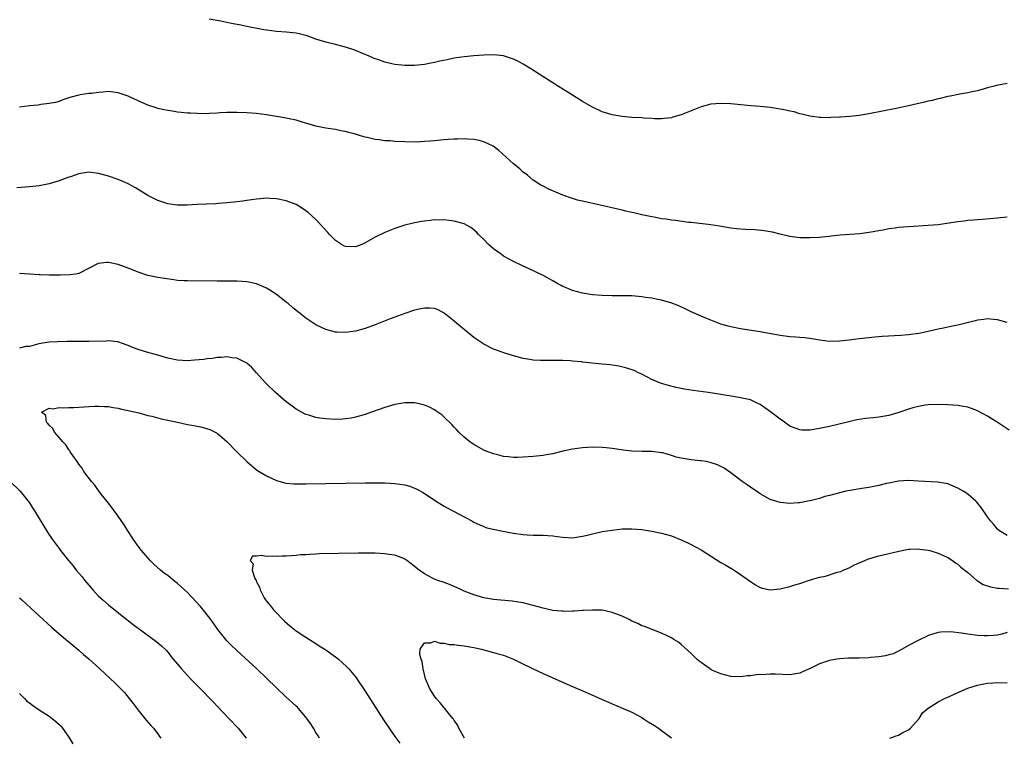
# Model space of a CAD drawing. Units: inches. Extents: x 2505000 to 2508000, y 1548000 to 1551000.
# Drawn here: x 2507209 to 2507408, y 1548581 to 1548727 of the extents above; entities that cross this region are included whole.
import ezdxf

# ---------------------------------------------------------------- set-up
doc = ezdxf.new("R2010")
doc.units = ezdxf.units.IN
doc.header["$MEASUREMENT"] = 0
doc.layers.add('LD25051548_10ft', color=133, linetype='Continuous')

msp = doc.modelspace()

# ---------------------------------------------------------------- linework, layer by layer
at = {"layer": 'LD25051548_10ft'}
for points, elevation in [([(2507409, 1548713.58), (2507406.82, 1548713.18), (2507406.08, 1548713), (2507405, 1548712.71), (2507403, 1548712.13), (2507401.9, 1548711.9), (2507401, 1548711.68), (2507399.41, 1548711.41), (2507397.42, 1548711), (2507397, 1548710.93), (2507395.43, 1548710.57), (2507395, 1548710.5), (2507393.82, 1548710.18), (2507393, 1548710.01), (2507392.21, 1548709.79), (2507389, 1548709.04), (2507386.53, 1548708.53), (2507381, 1548707.47), (2507379, 1548707.13), (2507377.1, 1548706.9), (2507375.22, 1548706.78), (2507375, 1548706.75), (2507373.29, 1548706.71), (2507373, 1548706.67), (2507371.27, 1548706.73), (2507371, 1548706.71), (2507369, 1548706.99), (2507367.4, 1548707.4), (2507367, 1548707.48), (2507365.82, 1548707.82), (2507365, 1548707.98), (2507364.18, 1548708.18), (2507363, 1548708.4), (2507361, 1548708.72), (2507359, 1548708.93), (2507357.07, 1548709.07), (2507353, 1548709.48), (2507351, 1548709.57), (2507349, 1548709.4), (2507347, 1548708.86), (2507343, 1548707.24), (2507341.26, 1548706.74), (2507341, 1548706.63), (2507339.53, 1548706.47), (2507339, 1548706.44), (2507337.55, 1548706.45), (2507337, 1548706.53), (2507335.43, 1548706.57), (2507335, 1548706.62), (2507333, 1548706.71), (2507331, 1548706.89), (2507329, 1548707.24), (2507327.67, 1548707.67), (2507327, 1548707.85), (2507325, 1548708.79), (2507323, 1548709.97), (2507321, 1548711.2), (2507319.91, 1548711.91), (2507318.13, 1548713), (2507312.54, 1548716.54), (2507311, 1548717.48), (2507310.03, 1548718.03), (2507309, 1548718.54), (2507307, 1548719.19), (2507305, 1548719.39), (2507303, 1548719.33), (2507301, 1548719.19), (2507299.01, 1548718.99), (2507297, 1548718.69), (2507295.61, 1548718.39), (2507294.1, 1548718.1), (2507293, 1548717.83), (2507292.31, 1548717.69), (2507291, 1548717.47), (2507289, 1548717.24), (2507287, 1548717.21), (2507285, 1548717.43), (2507284.41, 1548717.59), (2507283, 1548717.92), (2507281.55, 1548718.45), (2507281, 1548718.62), (2507279.31, 1548719.31), (2507279, 1548719.45), (2507277, 1548720.29), (2507276.48, 1548720.48), (2507274.98, 1548720.98), (2507273, 1548721.5), (2507271, 1548721.98), (2507269, 1548722.6), (2507267.22, 1548723.22), (2507265.63, 1548723.63), (2507265, 1548723.77), (2507263, 1548724), (2507261, 1548724.14), (2507259, 1548724.41), (2507258.49, 1548724.49), (2507255, 1548725.16), (2507253.45, 1548725.45), (2507252.29, 1548725.71), (2507251, 1548725.96), (2507249.78, 1548726.22), (2507247.37, 1548726.63)], 7120), ([(2507409, 1548686.52), (2507407.61, 1548686.39), (2507407, 1548686.31), (2507403.94, 1548686.06), (2507403, 1548686), (2507402.1, 1548685.9), (2507401, 1548685.81), (2507400.3, 1548685.7), (2507399, 1548685.54), (2507396.79, 1548685.21), (2507395, 1548684.99), (2507393, 1548684.81), (2507389, 1548684.58), (2507387, 1548684.41), (2507386.29, 1548684.29), (2507385, 1548684.13), (2507383.9, 1548683.9), (2507383, 1548683.76), (2507381.46, 1548683.46), (2507379.16, 1548683.16), (2507375.16, 1548682.84), (2507373.34, 1548682.66), (2507373, 1548682.61), (2507371.51, 1548682.49), (2507371, 1548682.42), (2507369, 1548682.3), (2507367.68, 1548682.32), (2507367, 1548682.34), (2507365.47, 1548682.53), (2507365, 1548682.61), (2507363, 1548683.09), (2507361.49, 1548683.49), (2507361, 1548683.56), (2507359.78, 1548683.78), (2507357.92, 1548683.92), (2507356.01, 1548684.01), (2507354.16, 1548684.16), (2507353, 1548684.31), (2507350.7, 1548684.7), (2507348.97, 1548684.97), (2507345, 1548685.42), (2507344.54, 1548685.46), (2507341.83, 1548685.82), (2507341, 1548685.91), (2507339.92, 1548686.08), (2507339, 1548686.2), (2507337.51, 1548686.49), (2507337, 1548686.56), (2507335, 1548687), (2507333.38, 1548687.38), (2507333, 1548687.49), (2507331.76, 1548687.76), (2507331, 1548687.95), (2507330.13, 1548688.13), (2507323, 1548689.73), (2507322.01, 1548689.99), (2507321, 1548690.28), (2507318.99, 1548691), (2507316.2, 1548692.2), (2507315, 1548692.77), (2507314.58, 1548693), (2507313, 1548694.03), (2507311.83, 1548695), (2507311, 1548695.65), (2507310.29, 1548696.29), (2507309, 1548697.33), (2507306.03, 1548700.03), (2507304.88, 1548700.88), (2507303, 1548701.77), (2507302.06, 1548702.06), (2507301, 1548702.25), (2507299.68, 1548702.32), (2507299, 1548702.4), (2507297.66, 1548702.34), (2507297, 1548702.34), (2507295.78, 1548702.22), (2507295, 1548702.17), (2507293, 1548701.97), (2507292.09, 1548701.91), (2507291, 1548701.81), (2507290.2, 1548701.8), (2507289, 1548701.74), (2507287, 1548701.77), (2507285, 1548701.86), (2507284.05, 1548701.95), (2507283, 1548702), (2507281.83, 1548702.17), (2507281, 1548702.24), (2507279.37, 1548702.63), (2507279, 1548702.7), (2507278.04, 1548703), (2507277, 1548703.3), (2507275.65, 1548703.65), (2507275, 1548703.86), (2507274.03, 1548704.03), (2507273, 1548704.25), (2507271, 1548704.55), (2507269, 1548704.97), (2507267, 1548705.58), (2507266.22, 1548705.78), (2507265, 1548706.14), (2507263.58, 1548706.42), (2507263, 1548706.56), (2507261, 1548706.92), (2507259, 1548707.25), (2507257, 1548707.51), (2507255, 1548707.67), (2507253, 1548707.75), (2507251, 1548707.72), (2507249.62, 1548707.62), (2507249, 1548707.59), (2507247.49, 1548707.49), (2507247, 1548707.47), (2507245, 1548707.49), (2507243.59, 1548707.59), (2507243, 1548707.61), (2507241.75, 1548707.75), (2507241, 1548707.8), (2507239.97, 1548707.97), (2507239, 1548708.09), (2507238.28, 1548708.28), (2507237, 1548708.55), (2507236.68, 1548708.68), (2507235, 1548709.23), (2507233, 1548710.1), (2507231, 1548711.01), (2507229, 1548711.72), (2507227, 1548711.95), (2507225.85, 1548711.85), (2507225, 1548711.79), (2507223.6, 1548711.6), (2507223, 1548711.55), (2507221.28, 1548711.28), (2507221, 1548711.26), (2507219.21, 1548710.79), (2507219, 1548710.7), (2507217.75, 1548710.25), (2507217, 1548709.96), (2507216.25, 1548709.75), (2507215, 1548709.51), (2507213.34, 1548709.34), (2507212.77, 1548709.23), (2507211, 1548709.06), (2507209, 1548708.81)], 7110), ([(2507409, 1548665.19), (2507407, 1548665.73), (2507406.24, 1548665.76), (2507405, 1548665.89), (2507404.24, 1548665.76), (2507403, 1548665.64), (2507402.49, 1548665.51), (2507400.86, 1548665.14), (2507399, 1548664.65), (2507398.58, 1548664.58), (2507397, 1548664.24), (2507396.06, 1548664.06), (2507395, 1548663.83), (2507393, 1548663.36), (2507391.44, 1548663), (2507391.07, 1548662.93), (2507389, 1548662.65), (2507387.48, 1548662.52), (2507383.67, 1548662.33), (2507382.19, 1548662.19), (2507381, 1548662.1), (2507379, 1548661.86), (2507377, 1548661.59), (2507375, 1548661.37), (2507373, 1548661.36), (2507371, 1548661.61), (2507370.25, 1548661.75), (2507369, 1548661.94), (2507367.93, 1548662.07), (2507367, 1548662.15), (2507366.19, 1548662.19), (2507365, 1548662.31), (2507363, 1548662.58), (2507359, 1548663.3), (2507355, 1548663.9), (2507353, 1548664.29), (2507352.47, 1548664.47), (2507351, 1548664.87), (2507349, 1548665.62), (2507347.96, 1548666.04), (2507347, 1548666.45), (2507345, 1548667.37), (2507343.91, 1548667.91), (2507342.53, 1548668.53), (2507341.1, 1548669.1), (2507339, 1548669.7), (2507338.15, 1548669.85), (2507337, 1548670.1), (2507335.73, 1548670.27), (2507335, 1548670.39), (2507333, 1548670.57), (2507331, 1548670.6), (2507329, 1548670.57), (2507327, 1548670.62), (2507325, 1548670.8), (2507323, 1548671.13), (2507321, 1548671.68), (2507320.04, 1548672.04), (2507319, 1548672.5), (2507318.66, 1548672.66), (2507318.03, 1548673), (2507317, 1548673.6), (2507315, 1548674.7), (2507312.09, 1548676.09), (2507311, 1548676.58), (2507310.73, 1548676.73), (2507309, 1548677.55), (2507307, 1548678.65), (2507306.49, 1548679), (2507305.64, 1548679.64), (2507305, 1548680.08), (2507304.5, 1548680.5), (2507303.94, 1548681), (2507303, 1548681.97), (2507301.95, 1548683), (2507301.52, 1548683.51), (2507301, 1548683.95), (2507300.4, 1548684.4), (2507299, 1548685.18), (2507297, 1548685.73), (2507295, 1548685.96), (2507293.94, 1548685.94), (2507293, 1548685.95), (2507292.13, 1548685.87), (2507291, 1548685.73), (2507290.38, 1548685.62), (2507288.71, 1548685.29), (2507287, 1548684.88), (2507285, 1548684.25), (2507283, 1548683.44), (2507281, 1548682.45), (2507279, 1548681.31), (2507278.31, 1548681), (2507277, 1548680.52), (2507275, 1548680.58), (2507274.69, 1548680.69), (2507274.18, 1548681), (2507273, 1548681.78), (2507271.78, 1548683), (2507271.42, 1548683.42), (2507269, 1548686.02), (2507267.44, 1548687.44), (2507267, 1548687.8), (2507266.29, 1548688.29), (2507265, 1548689.05), (2507263, 1548689.81), (2507261, 1548690.24), (2507259.7, 1548690.3), (2507259, 1548690.34), (2507257.77, 1548690.23), (2507257, 1548690.19), (2507255.98, 1548690.02), (2507255, 1548689.92), (2507254.23, 1548689.77), (2507253, 1548689.64), (2507252.45, 1548689.55), (2507251, 1548689.43), (2507249.31, 1548689.31), (2507248.75, 1548689.25), (2507245, 1548689.05), (2507242.96, 1548688.96), (2507240.96, 1548688.96), (2507239, 1548689.22), (2507238.64, 1548689.36), (2507237, 1548689.89), (2507235, 1548690.9), (2507232.45, 1548692.45), (2507231, 1548693.26), (2507229.81, 1548693.81), (2507229, 1548694.16), (2507227, 1548694.82), (2507225.29, 1548695.29), (2507225, 1548695.38), (2507223, 1548695.63), (2507221.38, 1548695.38), (2507221, 1548695.3), (2507219.3, 1548694.7), (2507219, 1548694.61), (2507217, 1548693.87), (2507215, 1548693.27), (2507213, 1548692.86), (2507211, 1548692.64), (2507208.46, 1548692.46)], 7100), ([(2507409.38, 1548643.38), (2507408.19, 1548644.19), (2507406.96, 1548645), (2507405.76, 1548645.76), (2507405, 1548646.19), (2507403, 1548647.28), (2507401.75, 1548647.75), (2507401, 1548648.01), (2507400.16, 1548648.16), (2507399, 1548648.34), (2507397, 1548648.49), (2507395, 1548648.56), (2507393, 1548648.49), (2507392.41, 1548648.41), (2507391, 1548648.19), (2507389.88, 1548647.88), (2507389, 1548647.64), (2507387.05, 1548646.95), (2507385, 1548646.36), (2507383.83, 1548646.17), (2507383, 1548646.01), (2507381.86, 1548645.86), (2507380.28, 1548645.72), (2507378.56, 1548645.44), (2507376.92, 1548645.08), (2507373, 1548644.09), (2507371, 1548643.69), (2507369.45, 1548643.45), (2507369, 1548643.4), (2507367.4, 1548643.4), (2507367, 1548643.43), (2507365, 1548644.19), (2507363.88, 1548645), (2507363, 1548645.57), (2507361.07, 1548647.07), (2507359.9, 1548647.9), (2507359, 1548648.57), (2507358.12, 1548649), (2507357, 1548649.5), (2507355, 1548649.95), (2507353.88, 1548650.12), (2507351, 1548650.62), (2507348.45, 1548651), (2507345.38, 1548651.38), (2507343.65, 1548651.65), (2507341.99, 1548652), (2507340.4, 1548652.4), (2507339, 1548652.8), (2507338.47, 1548653), (2507337, 1548653.65), (2507335, 1548654.69), (2507334.32, 1548655), (2507333.44, 1548655.44), (2507331.95, 1548655.95), (2507330.32, 1548656.32), (2507328.58, 1548656.58), (2507327, 1548656.76), (2507323, 1548657.16), (2507322.81, 1548657.19), (2507321, 1548657.35), (2507320.58, 1548657.42), (2507319, 1548657.47), (2507318.49, 1548657.51), (2507317, 1548657.48), (2507316.5, 1548657.5), (2507315, 1548657.46), (2507314.5, 1548657.5), (2507313, 1548657.55), (2507312.34, 1548657.66), (2507311, 1548657.87), (2507309, 1548658.41), (2507307.05, 1548659.05), (2507305.58, 1548659.58), (2507305, 1548659.8), (2507303, 1548660.78), (2507301, 1548662.15), (2507299, 1548663.76), (2507297.52, 1548665), (2507297, 1548665.46), (2507295, 1548667.06), (2507293.74, 1548667.74), (2507293, 1548668), (2507292.11, 1548668.11), (2507291, 1548668.1), (2507289.89, 1548667.89), (2507289, 1548667.68), (2507287, 1548667.02), (2507285.52, 1548666.48), (2507285, 1548666.26), (2507284.08, 1548665.92), (2507281, 1548664.72), (2507279, 1548663.97), (2507277, 1548663.41), (2507275, 1548663.14), (2507273.23, 1548663.23), (2507273, 1548663.25), (2507271, 1548663.77), (2507269, 1548664.72), (2507268.6, 1548665), (2507267, 1548666.03), (2507265.84, 1548667), (2507265.36, 1548667.36), (2507264.25, 1548668.25), (2507263.39, 1548669), (2507263, 1548669.31), (2507261, 1548670.84), (2507259.7, 1548671.7), (2507259, 1548672.11), (2507258.4, 1548672.4), (2507257, 1548672.98), (2507255, 1548673.44), (2507253, 1548673.56), (2507252.42, 1548673.58), (2507251, 1548673.55), (2507250.43, 1548673.57), (2507249, 1548673.56), (2507243, 1548673.62), (2507242.36, 1548673.64), (2507241, 1548673.72), (2507240.21, 1548673.79), (2507237.86, 1548674.14), (2507237, 1548674.3), (2507235, 1548674.71), (2507233, 1548675.36), (2507231.85, 1548675.85), (2507231, 1548676.18), (2507229, 1548676.92), (2507227, 1548677.31), (2507226.68, 1548677.32), (2507224.9, 1548677.1), (2507221, 1548675.13), (2507220.32, 1548675), (2507219.18, 1548674.82), (2507217.24, 1548674.76), (2507215, 1548674.77), (2507213.15, 1548674.85), (2507213, 1548674.84), (2507211, 1548675), (2507209, 1548675.13)], 7090), ([(2507409, 1548622.06), (2507407.42, 1548623), (2507407, 1548623.32), (2507406.3, 1548624.29), (2507405.63, 1548625), (2507405, 1548625.84), (2507403.73, 1548627.73), (2507402.81, 1548628.81), (2507402.61, 1548629), (2507401, 1548630.4), (2507400.1, 1548631), (2507399, 1548631.64), (2507398.05, 1548632.05), (2507397, 1548632.48), (2507396.59, 1548632.59), (2507394.86, 1548632.86), (2507391, 1548633.03), (2507389, 1548633.15), (2507387, 1548633.06), (2507385, 1548632.67), (2507384.58, 1548632.58), (2507383, 1548632.18), (2507381.99, 1548631.99), (2507381, 1548631.78), (2507379.58, 1548631.58), (2507377.18, 1548631.18), (2507376.31, 1548631), (2507375, 1548630.7), (2507374.56, 1548630.56), (2507373, 1548630.14), (2507372.09, 1548629.91), (2507371, 1548629.56), (2507369.07, 1548629.07), (2507368.63, 1548629), (2507367, 1548628.68), (2507366.64, 1548628.64), (2507365, 1548628.55), (2507363, 1548628.74), (2507361, 1548629.36), (2507359, 1548630.45), (2507358.69, 1548630.69), (2507358.21, 1548631), (2507357.5, 1548631.5), (2507357, 1548631.8), (2507356.31, 1548632.31), (2507355.31, 1548633), (2507353, 1548634.75), (2507351.67, 1548635.67), (2507351, 1548636), (2507350.34, 1548636.34), (2507348.85, 1548636.85), (2507348.03, 1548637), (2507347, 1548637.18), (2507346.82, 1548637.18), (2507345, 1548637.37), (2507343, 1548637.68), (2507341.93, 1548637.93), (2507341, 1548638.24), (2507339.25, 1548638.75), (2507339, 1548638.8), (2507337, 1548639.06), (2507335.06, 1548639.06), (2507333, 1548639.1), (2507331.29, 1548639.29), (2507329, 1548639.64), (2507327.78, 1548639.78), (2507327, 1548639.86), (2507325, 1548639.91), (2507323, 1548639.82), (2507321, 1548639.54), (2507319, 1548639.09), (2507317, 1548638.6), (2507315.65, 1548638.35), (2507315, 1548638.26), (2507313, 1548638.05), (2507312.02, 1548637.98), (2507311, 1548637.89), (2507309.85, 1548637.85), (2507309, 1548637.85), (2507308.03, 1548637.97), (2507307, 1548638.06), (2507305.58, 1548638.42), (2507305, 1548638.55), (2507303.8, 1548639), (2507303, 1548639.34), (2507301, 1548640.44), (2507300.21, 1548641), (2507299, 1548641.97), (2507297.93, 1548643), (2507297.49, 1548643.49), (2507297, 1548643.99), (2507296.53, 1548644.53), (2507295, 1548646.02), (2507294.48, 1548646.48), (2507293.31, 1548647.31), (2507293, 1548647.5), (2507292.02, 1548648.02), (2507291, 1548648.44), (2507290.56, 1548648.56), (2507289, 1548648.88), (2507287, 1548648.88), (2507285, 1548648.55), (2507283, 1548647.96), (2507280.3, 1548647), (2507279, 1548646.57), (2507277, 1548646.01), (2507276.17, 1548645.83), (2507275, 1548645.64), (2507274.41, 1548645.59), (2507273, 1548645.53), (2507271, 1548645.64), (2507269.79, 1548645.79), (2507269, 1548645.95), (2507267.61, 1548646.39), (2507267, 1548646.55), (2507266.1, 1548647), (2507265, 1548647.63), (2507264.23, 1548648.23), (2507263, 1548649.14), (2507260.83, 1548651), (2507259, 1548652.73), (2507258.74, 1548653), (2507257, 1548655), (2507256.05, 1548656.05), (2507255, 1548656.97), (2507253, 1548657.93), (2507251.96, 1548658.04), (2507251, 1548658.2), (2507249.92, 1548658.08), (2507249, 1548658.07), (2507248.09, 1548657.91), (2507247, 1548657.82), (2507246.29, 1548657.71), (2507244.45, 1548657.55), (2507243, 1548657.44), (2507241, 1548657.52), (2507239, 1548657.96), (2507237, 1548658.59), (2507235, 1548659.13), (2507233, 1548659.71), (2507232.05, 1548660.05), (2507231, 1548660.51), (2507229.64, 1548661), (2507229, 1548661.25), (2507228.74, 1548661.26), (2507227, 1548661.46), (2507226.57, 1548661.43), (2507223, 1548661.34), (2507221.32, 1548661.32), (2507220.65, 1548661.35), (2507219, 1548661.31), (2507218.67, 1548661.33), (2507216.72, 1548661.28), (2507215, 1548661.22), (2507212.88, 1548660.88), (2507211, 1548660.35), (2507210.3, 1548660.3), (2507209, 1548660.01)], 7080), ([(2507269.75, 1548581), (2507269.44, 1548581.44), (2507269, 1548582.15), (2507268.5, 1548583), (2507267.93, 1548583.93), (2507267.18, 1548585), (2507267, 1548585.23), (2507265.47, 1548587), (2507265.25, 1548587.25), (2507265, 1548587.45), (2507264.22, 1548588.22), (2507263, 1548589.29), (2507261, 1548591.18), (2507257.02, 1548595), (2507253, 1548598.74), (2507251.85, 1548599.85), (2507251, 1548600.73), (2507250.75, 1548601), (2507249.14, 1548603), (2507247.72, 1548605), (2507246.55, 1548606.55), (2507245.65, 1548607.65), (2507244.7, 1548608.7), (2507243, 1548610.46), (2507241, 1548612.29), (2507240.09, 1548613), (2507239, 1548613.9), (2507238.36, 1548614.35), (2507237.55, 1548615), (2507236.21, 1548616.21), (2507235.45, 1548617), (2507233.7, 1548619), (2507233, 1548619.9), (2507232.18, 1548621), (2507230.9, 1548623), (2507230.2, 1548624.2), (2507229, 1548625.94), (2507227.71, 1548627.71), (2507227, 1548628.59), (2507225.56, 1548630.44), (2507225, 1548631.17), (2507224.23, 1548632.23), (2507223.56, 1548633), (2507222.04, 1548635), (2507221.65, 1548635.65), (2507221, 1548636.49), (2507220.8, 1548636.8), (2507220.64, 1548637), (2507219.79, 1548638.21), (2507219.27, 1548639), (2507219.18, 1548639.18), (2507219, 1548639.4), (2507218.38, 1548640.38), (2507217.76, 1548641), (2507217, 1548641.92), (2507216.05, 1548643), (2507215.74, 1548643.73), (2507215, 1548644.36), (2507214.75, 1548644.75), (2507214.46, 1548645), (2507214.32, 1548646.32), (2507213.46, 1548647), (2507215, 1548647.82), (2507215.72, 1548647.72), (2507217, 1548647.98), (2507217.9, 1548647.9), (2507219, 1548647.99), (2507219.98, 1548647.98), (2507222.11, 1548648.1), (2507223, 1548648.18), (2507224.21, 1548648.21), (2507225, 1548648.26), (2507226.17, 1548648.17), (2507227, 1548648.14), (2507227.95, 1548647.95), (2507229, 1548647.81), (2507229.63, 1548647.63), (2507231, 1548647.36), (2507231.28, 1548647.28), (2507233.15, 1548646.85), (2507235, 1548646.37), (2507235.81, 1548646.19), (2507237.69, 1548645.69), (2507240.96, 1548644.96), (2507243, 1548644.53), (2507244.31, 1548644.31), (2507245, 1548644.15), (2507245.97, 1548643.97), (2507247.52, 1548643.52), (2507248.58, 1548643), (2507249, 1548642.78), (2507251, 1548641.07), (2507252.97, 1548639), (2507255.01, 1548637), (2507257, 1548635.37), (2507257.52, 1548635), (2507259, 1548634.09), (2507261, 1548633.18), (2507262.72, 1548632.72), (2507263, 1548632.67), (2507264.51, 1548632.51), (2507265, 1548632.49), (2507267, 1548632.47), (2507279, 1548632.69), (2507281, 1548632.7), (2507283, 1548632.69), (2507285, 1548632.6), (2507287, 1548632.31), (2507288.02, 1548632.02), (2507289, 1548631.65), (2507289.45, 1548631.45), (2507290.72, 1548630.72), (2507293, 1548629.17), (2507295, 1548627.95), (2507295.61, 1548627.61), (2507300.59, 1548625), (2507301, 1548624.76), (2507302.18, 1548624.18), (2507303, 1548623.83), (2507303.62, 1548623.62), (2507305.23, 1548623.23), (2507306.54, 1548623), (2507309, 1548622.53), (2507311, 1548622.23), (2507311.8, 1548622.2), (2507313, 1548622.12), (2507315, 1548622.09), (2507315.97, 1548622.03), (2507317, 1548621.95), (2507317.83, 1548621.83), (2507319, 1548621.68), (2507321, 1548621.58), (2507323, 1548621.88), (2507323.91, 1548622.09), (2507325, 1548622.39), (2507327, 1548622.82), (2507329, 1548623.14), (2507331, 1548623.37), (2507333, 1548623.42), (2507335, 1548623.24), (2507337, 1548622.91), (2507339, 1548622.49), (2507341, 1548621.94), (2507343, 1548621.16), (2507344.45, 1548620.45), (2507345, 1548620.2), (2507347, 1548619.1), (2507351, 1548616.6), (2507352.03, 1548616.03), (2507353, 1548615.41), (2507353.27, 1548615.27), (2507353.71, 1548615), (2507355, 1548614.14), (2507357, 1548612.71), (2507358.05, 1548612.05), (2507359, 1548611.49), (2507359.36, 1548611.36), (2507361, 1548611.02), (2507363, 1548611.26), (2507363.31, 1548611.31), (2507365, 1548611.73), (2507366.01, 1548612.01), (2507367, 1548612.32), (2507368.99, 1548613.02), (2507370.53, 1548613.47), (2507371, 1548613.6), (2507372.18, 1548613.82), (2507374.59, 1548614.59), (2507375.27, 1548614.73), (2507375.77, 1548615), (2507377, 1548615.5), (2507378.07, 1548616.07), (2507380.13, 1548617), (2507380.77, 1548617.23), (2507381, 1548617.33), (2507383, 1548617.89), (2507387.65, 1548619), (2507389, 1548619.26), (2507389.25, 1548619.25), (2507391, 1548619.35), (2507391.29, 1548619.29), (2507393, 1548619.09), (2507393.33, 1548619), (2507395, 1548618.47), (2507397, 1548617.55), (2507397.92, 1548617), (2507398.52, 1548616.52), (2507399, 1548616.2), (2507399.62, 1548615.62), (2507401, 1548614.54), (2507402.8, 1548613), (2507402.91, 1548612.91), (2507403, 1548612.88), (2507404.12, 1548612.12), (2507405, 1548611.87), (2507405.62, 1548611.62), (2507407, 1548611.4), (2507407.35, 1548611.35), (2507409.25, 1548611.25)], 7070), ([(2507207, 1548633.08), (2507209.16, 1548631), (2507210.77, 1548629), (2507211, 1548628.64), (2507211.62, 1548627.62), (2507212.04, 1548627), (2507213.91, 1548623.91), (2507215, 1548622.2), (2507215.81, 1548621), (2507217, 1548619.38), (2507217.29, 1548619), (2507218.9, 1548617), (2507219.86, 1548615.86), (2507220.49, 1548615), (2507221.65, 1548613.65), (2507222.14, 1548613), (2507223, 1548611.97), (2507223.86, 1548611), (2507225, 1548609.78), (2507225.84, 1548609), (2507227, 1548607.99), (2507229.77, 1548605.77), (2507232.02, 1548604.02), (2507233, 1548603.28), (2507236.62, 1548600.62), (2507237.72, 1548599.72), (2507238.73, 1548598.73), (2507239, 1548598.43), (2507240.13, 1548597), (2507241, 1548595.97), (2507241.77, 1548595), (2507243.62, 1548593), (2507245.3, 1548591.3), (2507248.26, 1548588.26), (2507249, 1548587.46), (2507251.39, 1548585), (2507253.29, 1548583), (2507254.92, 1548581)], 7080), ([(2507409, 1548602.38), (2507407.92, 1548602.08), (2507407, 1548601.87), (2507406.23, 1548601.77), (2507405, 1548601.69), (2507404.3, 1548601.7), (2507403, 1548601.78), (2507401, 1548602.04), (2507399.76, 1548602.24), (2507397.49, 1548602.51), (2507395.53, 1548602.47), (2507395, 1548602.36), (2507393.94, 1548602.06), (2507393, 1548601.76), (2507392.5, 1548601.5), (2507391.35, 1548601), (2507390.66, 1548600.66), (2507389, 1548599.73), (2507387.28, 1548598.72), (2507387, 1548598.62), (2507385.92, 1548598.08), (2507385, 1548597.86), (2507384.35, 1548597.65), (2507383, 1548597.47), (2507381.32, 1548597.32), (2507381, 1548597.27), (2507379, 1548597.2), (2507376.83, 1548597.17), (2507375, 1548597.07), (2507374.46, 1548597), (2507373, 1548596.75), (2507372.57, 1548596.57), (2507371, 1548596.06), (2507369.09, 1548595.09), (2507367.57, 1548594.43), (2507367, 1548594.15), (2507365, 1548593.84), (2507362.08, 1548593.92), (2507361, 1548593.94), (2507360.09, 1548593.91), (2507358.22, 1548593.78), (2507357, 1548593.62), (2507356.42, 1548593.58), (2507355, 1548593.4), (2507353, 1548593.46), (2507351, 1548593.99), (2507349.21, 1548594.79), (2507349, 1548594.89), (2507348.81, 1548595), (2507347.74, 1548595.74), (2507347, 1548596.29), (2507346.61, 1548596.61), (2507346.15, 1548597), (2507345, 1548598.13), (2507343, 1548599.94), (2507342.4, 1548600.4), (2507341.49, 1548601), (2507341, 1548601.3), (2507339, 1548602.26), (2507337.1, 1548603), (2507335.57, 1548603.57), (2507335, 1548603.77), (2507334.18, 1548604.18), (2507333, 1548604.71), (2507332.47, 1548605), (2507331, 1548605.68), (2507329, 1548606.47), (2507327, 1548606.89), (2507326.9, 1548606.9), (2507325, 1548606.94), (2507323.17, 1548606.83), (2507323, 1548606.83), (2507321.29, 1548606.71), (2507321, 1548606.71), (2507319.33, 1548606.67), (2507319, 1548606.69), (2507318.73, 1548606.73), (2507317, 1548606.87), (2507315.27, 1548607.27), (2507315, 1548607.32), (2507313, 1548607.89), (2507311, 1548608.39), (2507310.48, 1548608.48), (2507308.74, 1548608.74), (2507305, 1548609.08), (2507303, 1548609.42), (2507301, 1548610), (2507299, 1548610.78), (2507298.5, 1548611), (2507297.48, 1548611.48), (2507296.08, 1548612.08), (2507295, 1548612.49), (2507293.5, 1548613), (2507293.15, 1548613.15), (2507292.51, 1548613.49), (2507291, 1548614.24), (2507289.91, 1548615), (2507288.32, 1548616.32), (2507287.4, 1548617), (2507287, 1548617.26), (2507286.58, 1548617.42), (2507285, 1548618.05), (2507283.78, 1548618.22), (2507283, 1548618.35), (2507281, 1548618.43), (2507277.55, 1548618.45), (2507273.59, 1548618.41), (2507269.7, 1548618.3), (2507269, 1548618.26), (2507267.79, 1548618.21), (2507267, 1548618.15), (2507265.91, 1548618.09), (2507265, 1548618), (2507264.06, 1548617.94), (2507263, 1548617.84), (2507262.18, 1548617.82), (2507261, 1548617.76), (2507260.17, 1548617.83), (2507259, 1548617.81), (2507258, 1548618), (2507257, 1548617.82), (2507256.14, 1548617.86), (2507255.72, 1548617), (2507256.29, 1548616.29), (2507256.1, 1548615), (2507256.65, 1548613.35), (2507256.9, 1548612.9), (2507257, 1548612.64), (2507257.58, 1548611.58), (2507257.7, 1548611), (2507258.56, 1548609.44), (2507258.82, 1548609), (2507259, 1548608.76), (2507259.81, 1548607.81), (2507260.43, 1548607), (2507261, 1548606.38), (2507262.31, 1548605), (2507262.66, 1548604.66), (2507263.72, 1548603.72), (2507265, 1548602.75), (2507267, 1548601.45), (2507267.73, 1548601), (2507268.48, 1548600.48), (2507269, 1548600.18), (2507269.69, 1548599.69), (2507270.79, 1548599), (2507273, 1548597.43), (2507273.56, 1548597), (2507274.34, 1548596.34), (2507275.35, 1548595.35), (2507275.67, 1548595), (2507277, 1548593.38), (2507277.29, 1548593), (2507279, 1548590.48), (2507282.7, 1548584.7), (2507283.83, 1548583), (2507285, 1548581.35), (2507285.98, 1548579.98)], 7060), ([(2507209, 1548609.43), (2507209.44, 1548609), (2507211.31, 1548607.31), (2507213, 1548605.74), (2507213.76, 1548605), (2507215.46, 1548603.46), (2507218.39, 1548601), (2507218.71, 1548600.71), (2507219, 1548600.49), (2507219.79, 1548599.79), (2507221, 1548598.79), (2507221.94, 1548597.94), (2507223, 1548597.03), (2507225.26, 1548595), (2507227.45, 1548593), (2507228.24, 1548592.24), (2507229.24, 1548591.24), (2507230.22, 1548590.22), (2507231.23, 1548589), (2507232, 1548588), (2507233, 1548586.64), (2507234.36, 1548585), (2507234.64, 1548584.64), (2507235.57, 1548583.57), (2507236.11, 1548583), (2507237, 1548581.85), (2507237.35, 1548581.35), (2507237.61, 1548581)], 7090), ([(2507299.12, 1548581), (2507297.98, 1548583), (2507297.68, 1548583.68), (2507297, 1548584.59), (2507296.86, 1548584.86), (2507296.75, 1548585), (2507295.59, 1548586.41), (2507295.13, 1548587), (2507295, 1548587.12), (2507294.14, 1548588.14), (2507293.38, 1548589), (2507293, 1548589.5), (2507292.05, 1548591), (2507291.22, 1548593), (2507291, 1548593.86), (2507290.73, 1548595), (2507290.53, 1548596.53), (2507290.34, 1548597), (2507290.05, 1548597.95), (2507290.12, 1548599), (2507291, 1548600.32), (2507292.27, 1548600.27), (2507293, 1548600.6), (2507294.2, 1548600.2), (2507295, 1548600.26), (2507295.99, 1548599.99), (2507297, 1548599.95), (2507297.8, 1548599.8), (2507299, 1548599.69), (2507301, 1548599.34), (2507302.54, 1548599), (2507305, 1548598.37), (2507305.92, 1548598.08), (2507307, 1548597.78), (2507309.01, 1548597.01), (2507310.34, 1548596.34), (2507313, 1548595.05), (2507315, 1548594.1), (2507317, 1548593.2), (2507319.92, 1548591.92), (2507321, 1548591.47), (2507323.68, 1548590.32), (2507325.5, 1548589.5), (2507327, 1548588.84), (2507328.26, 1548588.26), (2507329, 1548587.95), (2507329.65, 1548587.65), (2507331.26, 1548587), (2507333, 1548586.23), (2507335, 1548585.18), (2507335.3, 1548585), (2507336.32, 1548584.32), (2507337.55, 1548583.55), (2507338.36, 1548583), (2507339, 1548582.55), (2507341, 1548581.07)], 7050), ([(2507385.23, 1548581), (2507386.53, 1548581.47), (2507387, 1548581.59), (2507387.88, 1548582.11), (2507389, 1548582.67), (2507389.38, 1548583), (2507391.15, 1548585), (2507391.86, 1548586.14), (2507393, 1548587.06), (2507395, 1548588.37), (2507396.26, 1548589), (2507397, 1548589.32), (2507399, 1548590.23), (2507401, 1548591.09), (2507403, 1548591.73), (2507403.89, 1548591.89), (2507405, 1548592.13), (2507406.18, 1548592.18), (2507407, 1548592.25), (2507409, 1548592.19)], 7050), ([(2507209, 1548590.02), (2507209.5, 1548589.5), (2507210.03, 1548589), (2507210.51, 1548588.51), (2507211, 1548588.12), (2507211.65, 1548587.65), (2507213, 1548586.73), (2507215, 1548585.42), (2507215.58, 1548585), (2507216.38, 1548584.38), (2507217.4, 1548583.4), (2507217.73, 1548583), (2507219, 1548581.22), (2507219.81, 1548579.81)], 7100)]:
    msp.add_lwpolyline(points, dxfattribs=dict(at, elevation=elevation))

doc.saveas('drawing.dxf')
